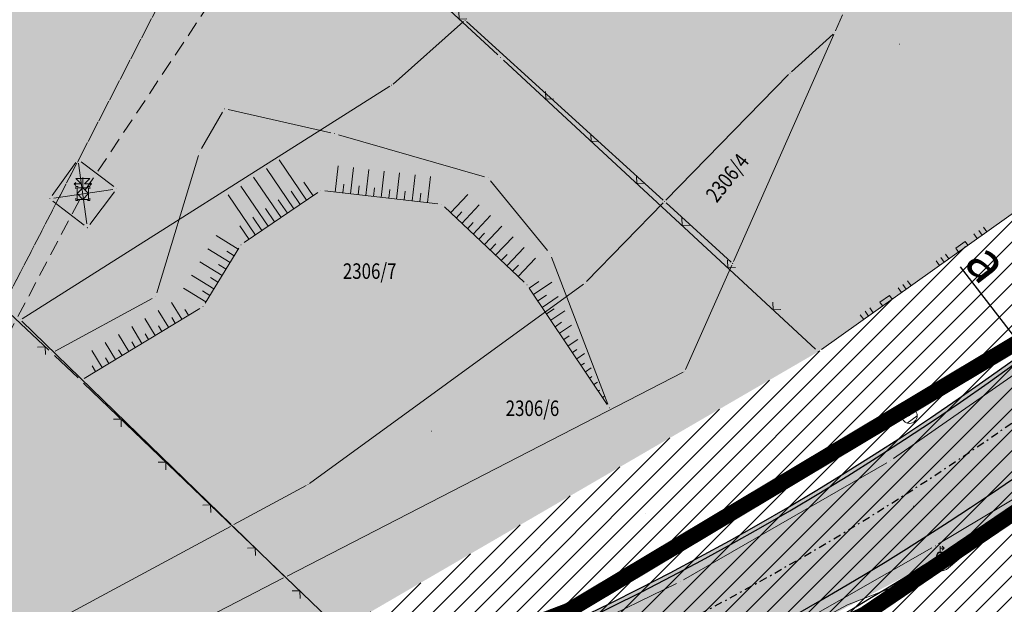
# Model space of a CAD drawing. Units: millimetres. Extents: x 7526349 to 7527866, y 4826781 to 4827692.
# Drawn here: x 7527277 to 7527341, y 4827162 to 4827199 of the extents above; entities that cross this region are included whole.
import ezdxf
from ezdxf.enums import TextEntityAlignment as Align

# ---------------------------------------------------------------- set-up
doc = ezdxf.new("R2010")
doc.units = ezdxf.units.MM
doc.header["$LTSCALE"] = 0.5
doc.header["$PDMODE"] = 33
doc.header["$PDSIZE"] = 0.005
doc.linetypes.add('CRTICE', pattern=[3, 2, -1])
doc.linetypes.add('DASHDOTX2', pattern=[2, 1, -0.5, 0, -0.5])
doc.layers.get('0').update_dxf_attribs({"lineweight": 15})
doc.layers.add('153_industrija_SRAFURA', color=7, linetype='Continuous', lineweight=30, true_color=0xb3dbe6)
for name, color, linetype, lineweight in [('BROJ PARCELA', 7, 'Continuous', 15), ('DALEKOVOD', 1, 'CRTICE', 15), ('Detalj_Linije', 1, 'Continuous', 15), ('DETALJNE_KONSTRUISANE_TACKE', 7, 'Continuous', 15), ('Detaljne_tacke', 7, 'Continuous', 15), ('Granice urb.celina', 1, 'CRTICE', 50), ('Javno-ulica', 20, 'Continuous', 100), ('KAT STANJE', 7, 'Continuous', 15), ('KAT TACKE', 7, 'Continuous', 15), ('M_03_GAS_niski pritisak', 136, '302-11-002$0$GAS_LINE', 13), ('OSOVINA DALEKOVODA', 21, 'CRTICE', 15), ('Saobracaj', 250, 'Continuous', 30), ('Topografski_Znaci', 1, 'Continuous', 15)]:
    doc.layers.add(name, color=color, linetype=linetype, lineweight=lineweight)
doc.layers.add('Poprecni profili', color=250, linetype='Continuous')
doc.layers.get('0').off()
doc.layers.get('0').freeze()
doc.styles.add('302-11-002$0$Standard', font='romans.shx', dxfattribs={"width": 0.8})
doc.styles.add('MAPSOFT18', font='MAPC104.SHX')
doc.styles.add('oznake', font='yusimc.shx')
doc.linetypes.add('302-11-002$0$GAS_LINE', pattern='A,0.5,-0.2,["GAS",302-11-002$0$Standard,S=0.1,R=0,X=-0.1,Y=-0.05],-0.25', length=0.95)

# ---------------------------------------------------------------- blocks, each defined once
blk = doc.blocks.new('T388')
at = {"linetype": 'Continuous'}
for p, q in [((-0.8, 0.6), (0.8, 0.6)), ((0.8, -0.6), (-0.8, -0.6))]:
    blk.add_line(p, q, dxfattribs=at)
blk.add_circle((0, 0), 1, dxfattribs=at)
blk = doc.blocks.new('T457')
at = {"linetype": 'Continuous'}
for p, q in [((0, 0.5), (0, 1.25)), ((0, 1), (0.5, 1)), ((0.5, 1), (0.25, 1.25)), ((0.5, 1), (0.25, 0.75))]:
    blk.add_line(p, q, dxfattribs=at)
for radius in [0.5, 0.43]:
    blk.add_circle((0, 0), radius, dxfattribs=at)
blk = doc.blocks.new('L12')
at = {"linetype": 'Continuous'}
for p, q in [((-0.175, 0.175), (0, 0)), ((0, 0), (0.175, 0.175))]:
    blk.add_line(p, q, dxfattribs=at)
blk = doc.blocks.new('T453')
at = {"linetype": 'Continuous'}
for p, q in [((-1.1, 1.25), (-0.9, 1.45)), ((-0.9, 1.95), (-0.2, 1.25)), ((0, 1.95), (-0.9, 1.95)), ((0, 0.75), (0, 2.1)), ((0, 1.95), (0.9, 1.95)), ((0.9, 1.95), (0.2, 1.25)), ((1.1, 1.25), (0.9, 1.45)), ((-0.9, 1.05), (-1.1, 1.25)), ((-0.2, 1.25), (-1.1, 1.25)), ((-0.9, 0.9), (-0.9, 0.6)), ((-0.6, 0.9), (-0.9, 0.9)), ((-0.75, 0), (0, 0.75)), ((-0.75, 0.75), (0.75, 0.75)), ((-0.75, -0.75), (-0.75, 0.75)), ((0, -0.75), (-0.75, 0)), ((0, 0.75), (0.75, 0)), ((0.75, 0), (0, -0.75)), ((0.2, 1.25), (1.1, 1.25)), ((0.9, 0.9), (0.6, 0.9)), ((0.75, 0.75), (0.75, -0.75)), ((0.9, 1.05), (1.1, 1.25)), ((0.9, 0.6), (0.9, 0.9)), ((-0.9, -0.6), (-0.9, -0.9)), ((-0.9, -0.9), (-0.6, -0.9)), ((0.75, -0.75), (-0.75, -0.75)), ((0.6, -0.9), (0.9, -0.9)), ((0.9, -0.9), (0.9, -0.6))]:
    blk.add_line(p, q, dxfattribs=at)
blk = doc.blocks.new('L18')
at = {"linetype": 'Continuous'}
for p, q in [((-0.9375, 0.1875), (-0.9375, 0)), ((-0.75, 0), (-0.75, 0.1875)), ((-0.5625, 0.1875), (-0.5625, 0)), ((-0.1875, 0.15), (0.1875, 0.15)), ((-0.1875, 0), (-0.1875, 0.15)), ((0.1875, 0.15), (0.1875, 0)), ((0.5625, 0.1875), (0.5625, 0)), ((0.75, 0), (0.75, 0.1875)), ((0.9375, 0.1875), (0.9375, 0))]:
    blk.add_line(p, q, dxfattribs=at)
blk = doc.blocks.new('T1')
at = {"linetype": 'Continuous'}
blk.add_point((0, 0), dxfattribs=at)
blk.add_attdef('OZN-TAC', (0, 0), '', height=0.5)

msp = doc.modelspace()

# ---------------------------------------------------------------- hatches: boundary and pattern name
at = {"layer": '153_industrija_SRAFURA'}
h = msp.add_hatch(color=256, dxfattribs=at)
h.paths.add_polyline_path([(7527314.125, 4827292.833), (7527312.578, 4827292.36), (7527313.489, 4827292.632), (7527314.402, 4827292.823), (7527314.991, 4827292.893)], flags=17)
h.paths.add_polyline_path([(7527311.667, 4827292.011), (7527312.578, 4827292.36), (7527311.124, 4827291.806), (7527309.805, 4827291.089), (7527310.747, 4827291.587)], flags=17)
h.paths.add_polyline_path([(7527342.129, 4827318.391), (7527342.197, 4827317.753), (7527342.206, 4827317.19)], flags=17)
h.paths.add_polyline_path([(7527342.066, 4827316.2), (7527342.161, 4827316.679), (7527342.206, 4827317.19)], flags=17)
h.paths.add_polyline_path([(7527341.418, 4827314.765), (7527341.562, 4827315.012), (7527340.569, 4827313.68), (7527341.044, 4827314.241)], flags=17)
h.paths.add_polyline_path([(7527338.482, 4827311.702), (7527339.272, 4827312.411), (7527337.632, 4827310.946)], flags=17)
h.paths.add_polyline_path([(7527341.81, 4827319.951), (7527341.602, 4827320.755), (7527341.6, 4827320.754), (7527341.999, 4827319.122)], flags=17)
h.paths.add_polyline_path([(7527331.687, 4827303.161), (7527331.219, 4827302.179), (7527330.769, 4827301.245), (7527330.32, 4827300.367), (7527329.856, 4827299.549)], flags=17)
h.paths.add_polyline_path([(7527327.603, 4827296.616), (7527328.22, 4827297.302), (7527328.807, 4827298.023), (7527329.355, 4827298.773), (7527329.856, 4827299.549)], flags=17)
h.paths.add_polyline_path([(7527325.055, 4827294.351), (7527325.681, 4827294.833), (7527323.896, 4827293.589), (7527324.459, 4827293.936)], flags=17)
h.paths.add_polyline_path([(7527321.917, 4827292.786), (7527322.383, 4827292.91), (7527320.984, 4827292.659), (7527321.456, 4827292.703)], flags=17)
h.paths.add_polyline_path([(7527319.265, 4827292.733), (7527319.898, 4827292.679), (7527318.576, 4827292.803)], flags=17)
h.paths.add_polyline_path([(7527144.729, 4827114.619), (7527144.729, 4827114.619)], flags=17)
edge = h.paths.add_edge_path()
edge.add_line((7527135.84, 4827149.95), (7527137.06, 4827144.47))
edge.add_line((7527137.06, 4827144.47), (7527141.56, 4827124.25))
edge.add_line((7527141.56, 4827124.25), (7527142.836, 4827119.622))
edge.add_line((7527142.836, 4827119.622), (7527144.729, 4827114.619))
edge.add_line((7527144.729, 4827114.619), (7527181.834, 4827122.083))
edge.add_line((7527181.834, 4827122.083), (7527190.413, 4827123.625))
edge.add_line((7527190.413, 4827123.625), (7527200.13, 4827130.95))
edge.add_line((7527200.13, 4827130.95), (7527216.89, 4827134.65))
edge.add_line((7527216.89, 4827134.65), (7527232.15, 4827138.36))
edge.add_line((7527232.15, 4827138.36), (7527248.119, 4827142.136))
edge.add_line((7527248.119, 4827142.136), (7527251.31, 4827142.89))
edge.add_line((7527251.31, 4827142.89), (7527275.346, 4827152.344))
edge.add_line((7527275.346, 4827152.344), (7527297.79, 4827160.112))
edge.add_line((7527297.79, 4827160.112), (7527328.651, 4827178.042))
edge.add_line((7527328.651, 4827178.042), (7527354.996, 4827196.849))
edge.add_line((7527354.996, 4827196.849), (7527358.923, 4827200.2))
edge.add_line((7527358.923, 4827200.2), (7527383.026, 4827230.454))
edge.add_line((7527383.026, 4827230.454), (7527393.289, 4827246.407))
edge.add_line((7527393.289, 4827246.407), (7527391.93, 4827247.466))
edge.add_line((7527391.93, 4827247.466), (7527399.201, 4827260.783))
edge.add_line((7527399.201, 4827260.783), (7527417.374, 4827296.238))
edge.add_line((7527417.374, 4827296.238), (7527437.459, 4827335.253))
edge.add_line((7527437.459, 4827335.253), (7527462.609, 4827379.603))
edge.add_line((7527462.609, 4827379.603), (7527466.026, 4827386.397))
edge.add_line((7527466.026, 4827386.397), (7527475.114, 4827406.965))
edge.add_line((7527475.114, 4827406.965), (7527489.143, 4827421.395))
edge.add_line((7527489.143, 4827421.395), (7527498.182, 4827440.223))
edge.add_arc((7527757.924, 4827312.66), 289.376, 147.5598, 153.84355, ccw=False)
edge.add_line((7527513.704, 4827467.887), (7527532.011, 4827499.436))
edge.add_line((7527532.011, 4827499.436), (7527550.791, 4827528.002))
edge.add_line((7527550.791, 4827528.002), (7527548.74, 4827529.37))
edge.add_line((7527548.74, 4827529.37), (7527548.399, 4827530.042))
edge.add_line((7527548.399, 4827530.042), (7527537.438, 4827516.768))
edge.add_line((7527537.438, 4827516.768), (7527522.578, 4827494.366))
edge.add_line((7527522.578, 4827494.366), (7527502.4, 4827466.622))
edge.add_line((7527502.4, 4827466.622), (7527483.56, 4827443.302))
edge.add_line((7527483.56, 4827443.302), (7527472.803, 4827431.721))
edge.add_line((7527472.803, 4827431.721), (7527460.475, 4827419.176))
edge.add_line((7527460.475, 4827419.176), (7527452.094, 4827409.869))
edge.add_line((7527452.094, 4827409.869), (7527436.084, 4827394.906))
edge.add_line((7527436.084, 4827394.906), (7527423.148, 4827383.467))
edge.add_line((7527423.148, 4827383.467), (7527413.116, 4827374.825))
edge.add_line((7527413.116, 4827374.825), (7527365.96, 4827338.921))
edge.add_line((7527365.96, 4827338.921), (7527345.904, 4827323.964))
edge.add_line((7527345.904, 4827323.964), (7527346.106, 4827323.237))
edge.add_line((7527346.106, 4827323.237), (7527346.4, 4827322.171))
edge.add_line((7527346.4, 4827322.171), (7527346.669, 4827321.135))
edge.add_line((7527346.669, 4827321.135), (7527346.901, 4827320.114))
edge.add_line((7527346.901, 4827320.114), (7527347.083, 4827319.092))
edge.add_line((7527347.083, 4827319.092), (7527347.193, 4827318.057))
edge.add_line((7527347.193, 4827318.057), (7527347.209, 4827317.013))
edge.add_line((7527347.209, 4827317.013), (7527347.119, 4827315.973))
edge.add_line((7527347.119, 4827315.973), (7527346.915, 4827314.947))
edge.add_line((7527346.915, 4827314.947), (7527346.595, 4827313.946))
edge.add_line((7527346.595, 4827313.946), (7527346.162, 4827312.979))
edge.add_line((7527346.162, 4827312.979), (7527345.625, 4827312.053))
edge.add_line((7527345.625, 4827312.053), (7527344.992, 4827311.165))
edge.add_line((7527344.992, 4827311.165), (7527344.27, 4827310.315))
edge.add_line((7527344.27, 4827310.315), (7527343.48, 4827309.503))
edge.add_line((7527343.48, 4827309.503), (7527342.653, 4827308.727))
edge.add_line((7527342.653, 4827308.727), (7527341.812, 4827307.973))
edge.add_line((7527341.812, 4827307.973), (7527340.977, 4827307.23))
edge.add_line((7527340.977, 4827307.23), (7527340.168, 4827306.493))
edge.add_line((7527340.168, 4827306.493), (7527339.407, 4827305.759))
edge.add_line((7527339.407, 4827305.759), (7527338.717, 4827305.03))
edge.add_line((7527338.717, 4827305.03), (7527338.114, 4827304.304))
edge.add_line((7527338.114, 4827304.304), (7527337.585, 4827303.554))
edge.add_line((7527337.585, 4827303.554), (7527337.099, 4827302.751))
edge.add_line((7527337.099, 4827302.751), (7527336.637, 4827301.891))
edge.add_line((7527336.637, 4827301.891), (7527336.185, 4827300.977))
edge.add_line((7527336.185, 4827300.977), (7527335.728, 4827300.018))
edge.add_line((7527335.728, 4827300.018), (7527335.247, 4827299.02))
edge.add_line((7527335.247, 4827299.02), (7527334.723, 4827297.995))
edge.add_line((7527334.723, 4827297.995), (7527334.134, 4827296.956))
edge.add_line((7527334.134, 4827296.956), (7527333.476, 4827295.939))
edge.add_line((7527333.476, 4827295.939), (7527332.768, 4827294.968))
edge.add_line((7527332.768, 4827294.968), (7527332.02, 4827294.05))
edge.add_line((7527332.02, 4827294.05), (7527331.243, 4827293.186))
edge.add_line((7527331.243, 4827293.186), (7527330.446, 4827292.378))
edge.add_line((7527330.446, 4827292.378), (7527329.636, 4827291.629))
edge.add_line((7527329.636, 4827291.629), (7527328.822, 4827290.941))
edge.add_line((7527328.822, 4827290.941), (7527328.01, 4827290.315))
edge.add_line((7527328.01, 4827290.315), (7527327.201, 4827289.752))
edge.add_line((7527327.201, 4827289.752), (7527326.387, 4827289.25))
edge.add_line((7527326.387, 4827289.25), (7527325.563, 4827288.811))
edge.add_line((7527325.563, 4827288.811), (7527324.726, 4827288.438))
edge.add_line((7527324.726, 4827288.438), (7527323.873, 4827288.133))
edge.add_line((7527323.873, 4827288.133), (7527323.007, 4827287.901))
edge.add_line((7527323.007, 4827287.901), (7527322.129, 4827287.744))
edge.add_line((7527322.129, 4827287.744), (7527321.248, 4827287.662))
edge.add_line((7527321.248, 4827287.662), (7527320.387, 4827287.651))
edge.add_line((7527320.387, 4827287.651), (7527319.57, 4827287.689))
edge.add_line((7527319.57, 4827287.689), (7527318.8, 4827287.755))
edge.add_line((7527318.8, 4827287.755), (7527318.078, 4827287.828))
edge.add_line((7527318.078, 4827287.828), (7527317.403, 4827287.895))
edge.add_line((7527317.403, 4827287.895), (7527316.779, 4827287.941))
edge.add_line((7527316.779, 4827287.941), (7527316.209, 4827287.959))
edge.add_line((7527316.209, 4827287.959), (7527315.693, 4827287.941))
edge.add_line((7527315.693, 4827287.941), (7527315.209, 4827287.884))
edge.add_line((7527315.209, 4827287.884), (7527314.718, 4827287.781))
edge.add_line((7527314.718, 4827287.781), (7527314.192, 4827287.624))
edge.add_line((7527314.192, 4827287.624), (7527313.611, 4827287.401))
edge.add_line((7527313.611, 4827287.401), (7527312.962, 4827287.102))
edge.add_line((7527312.962, 4827287.102), (7527312.235, 4827286.718))
edge.add_line((7527312.235, 4827286.718), (7527311.421, 4827286.242))
edge.add_line((7527311.421, 4827286.242), (7527310.518, 4827285.673))
edge.add_line((7527310.518, 4827285.673), (7527309.527, 4827285.008))
edge.add_line((7527309.527, 4827285.008), (7527308.418, 4827284.205))
edge.add_line((7527308.418, 4827284.205), (7527307.14, 4827283.2))
edge.add_line((7527307.14, 4827283.2), (7527305.641, 4827281.927))
edge.add_line((7527305.641, 4827281.927), (7527303.878, 4827280.326))
edge.add_line((7527303.878, 4827280.326), (7527301.807, 4827278.337))
edge.add_line((7527301.807, 4827278.337), (7527299.388, 4827275.902))
edge.add_line((7527299.388, 4827275.902), (7527296.579, 4827272.965))
edge.add_line((7527296.579, 4827272.965), (7527293.358, 4827269.489))
edge.add_line((7527293.358, 4827269.489), (7527289.78, 4827265.538))
edge.add_line((7527289.78, 4827265.538), (7527285.921, 4827261.197))
edge.add_line((7527285.921, 4827261.197), (7527281.855, 4827256.552))
edge.add_line((7527281.855, 4827256.552), (7527277.656, 4827251.69))
edge.add_line((7527277.656, 4827251.69), (7527273.399, 4827246.694))
edge.add_line((7527273.399, 4827246.694), (7527269.157, 4827241.651))
edge.add_line((7527269.157, 4827241.651), (7527265.004, 4827236.645))
edge.add_line((7527265.004, 4827236.645), (7527261.002, 4827231.749))
edge.add_line((7527261.002, 4827231.749), (7527257.171, 4827226.998))
edge.add_line((7527257.171, 4827226.998), (7527253.52, 4827222.416))
edge.add_line((7527253.52, 4827222.416), (7527250.06, 4827218.027))
edge.add_line((7527250.06, 4827218.027), (7527246.801, 4827213.855))
edge.add_line((7527246.801, 4827213.855), (7527243.752, 4827209.925))
edge.add_line((7527243.752, 4827209.925), (7527240.924, 4827206.261))
edge.add_line((7527240.924, 4827206.261), (7527238.326, 4827202.888))
edge.add_line((7527238.326, 4827202.888), (7527235.968, 4827199.825))
edge.add_line((7527235.968, 4827199.825), (7527233.847, 4827197.066))
edge.add_line((7527233.847, 4827197.066), (7527231.959, 4827194.593))
edge.add_line((7527231.959, 4827194.593), (7527230.298, 4827192.393))
edge.add_line((7527230.298, 4827192.393), (7527228.858, 4827190.45))
edge.add_line((7527228.858, 4827190.45), (7527227.636, 4827188.75))
edge.add_line((7527227.636, 4827188.75), (7527226.628, 4827187.282))
edge.add_line((7527226.628, 4827187.282), (7527225.83, 4827186.039))
edge.add_line((7527225.83, 4827186.039), (7527225.236, 4827185.011))
edge.add_line((7527225.236, 4827185.011), (7527224.844, 4827184.218))
edge.add_line((7527224.844, 4827184.218), (7527220.877, 4827187.461))
edge.add_line((7527220.877, 4827187.461), (7527221.559, 4827188.641))
edge.add_line((7527221.559, 4827188.641), (7527222.462, 4827190.048))
edge.add_line((7527222.462, 4827190.048), (7527223.545, 4827191.625))
edge.add_line((7527223.545, 4827191.625), (7527224.819, 4827193.397))
edge.add_line((7527224.819, 4827193.397), (7527226.293, 4827195.387))
edge.add_line((7527226.293, 4827195.387), (7527227.977, 4827197.617))
edge.add_line((7527227.977, 4827197.617), (7527229.878, 4827200.106))
edge.add_line((7527229.878, 4827200.106), (7527232.004, 4827202.874))
edge.add_line((7527232.004, 4827202.874), (7527234.364, 4827205.939))
edge.add_line((7527234.364, 4827205.939), (7527236.964, 4827209.314))
edge.add_line((7527236.964, 4827209.314), (7527239.798, 4827212.985))
edge.add_line((7527239.798, 4827212.985), (7527242.856, 4827216.926))
edge.add_line((7527242.856, 4827216.926), (7527246.127, 4827221.114))
edge.add_line((7527246.127, 4827221.114), (7527245.33, 4827227.01))
edge.add_line((7527245.33, 4827227.01), (7527238.34, 4827234.07))
edge.add_line((7527238.34, 4827234.07), (7527238.116, 4827233.907))
edge.add_line((7527238.116, 4827233.907), (7527233.394, 4827238.887))
edge.add_line((7527233.394, 4827238.887), (7527232.998, 4827239.322))
edge.add_line((7527232.998, 4827239.322), (7527227.432, 4827235.136))
edge.add_line((7527227.432, 4827235.136), (7527224.13, 4827231.58))
edge.add_line((7527224.13, 4827231.58), (7527217.54, 4827226.07))
edge.add_line((7527217.54, 4827226.07), (7527210.63, 4827219.53))
edge.add_line((7527210.63, 4827219.53), (7527201.21, 4827210.53))
edge.add_line((7527201.21, 4827210.53), (7527193.03, 4827202.78))
edge.add_line((7527193.03, 4827202.78), (7527184.941, 4827195.116))
edge.add_line((7527184.941, 4827195.116), (7527181.337, 4827192.201))
edge.add_line((7527181.337, 4827192.201), (7527169.245, 4827180.813))
edge.add_line((7527169.245, 4827180.813), (7527149.132, 4827162.374))
edge.add_line((7527149.132, 4827162.374), (7527135.84, 4827149.95))
at = {"layer": 'Javno-ulica', "linetype": 'ByBlock', "lineweight": 0, "true_color": 0xffffff, "transparency": 33554687}
h = msp.add_hatch(dxfattribs=at)
h.set_pattern_fill('ANSI31', scale=0.3)
edge = h.paths.add_edge_path()
edge.add_line((7526914.804, 4827038.768), (7526914.543, 4827040.151))
edge.add_line((7526914.543, 4827040.151), (7526896.378, 4827036.729))
edge.add_line((7526896.378, 4827036.729), (7526896.434, 4827036.513))
edge.add_line((7526896.434, 4827036.513), (7526899.947, 4827022.983))
edge.add_line((7526899.947, 4827022.983), (7526899.52, 4827021.37))
edge.add_line((7526899.52, 4827021.37), (7526900.164, 4827021.48))
edge.add_line((7526900.164, 4827021.48), (7526904.5, 4827022.22))
edge.add_line((7526904.5, 4827022.22), (7526905.39, 4827022.03))
edge.add_line((7526905.39, 4827022.03), (7526912.09, 4827023.53))
edge.add_line((7526912.09, 4827023.53), (7526911.89, 4827024.75))
edge.add_line((7526911.89, 4827024.75), (7526920.959, 4827026.573))
edge.add_line((7526920.959, 4827026.573), (7526928.35, 4827027.91))
edge.add_line((7526928.35, 4827027.91), (7526931.95, 4827029.45))
edge.add_line((7526931.95, 4827029.45), (7526991.57, 4827053.66))
edge.add_line((7526991.57, 4827053.66), (7527009.73, 4827060.68))
edge.add_line((7527009.73, 4827060.68), (7527022.38, 4827065.25))
edge.add_line((7527022.38, 4827065.25), (7527022.724, 4827066.189))
edge.add_line((7527022.724, 4827066.189), (7527032.765, 4827069.209))
edge.add_line((7527032.765, 4827069.209), (7527064.612, 4827076.512))
edge.add_line((7527064.612, 4827076.512), (7527073.742, 4827078.605))
edge.add_line((7527073.742, 4827078.605), (7527146.546, 4827095.299))
edge.add_line((7527146.546, 4827095.299), (7527150.22, 4827080.47))
edge.add_line((7527150.22, 4827080.47), (7527151.6, 4827074.7))
edge.add_line((7527151.6, 4827074.7), (7527154.825, 4827075.361))
edge.add_line((7527154.825, 4827075.361), (7527155.449, 4827076.286))
edge.add_line((7527155.449, 4827076.286), (7527154.711, 4827079.481))
edge.add_line((7527154.711, 4827079.481), (7527154.214, 4827082.644))
edge.add_line((7527154.214, 4827082.644), (7527155.174, 4827087.039))
edge.add_line((7527155.174, 4827087.039), (7527167.122, 4827090.463))
edge.add_line((7527167.122, 4827090.463), (7527200.46, 4827098.51))
edge.add_line((7527200.46, 4827098.51), (7527206.1, 4827108.05))
edge.add_line((7527206.1, 4827108.05), (7527211.06, 4827116.15))
edge.add_line((7527211.06, 4827116.15), (7527224.14, 4827120.32))
edge.add_line((7527224.14, 4827120.32), (7527238.67, 4827124.85))
edge.add_line((7527238.67, 4827124.85), (7527254.22, 4827130.45))
edge.add_line((7527254.22, 4827130.45), (7527254.445, 4827130.122))
edge.add_line((7527254.445, 4827130.122), (7527279.772, 4827137.91))
edge.add_line((7527279.772, 4827137.91), (7527294.643, 4827142.713))
edge.add_line((7527294.643, 4827142.713), (7527299.246, 4827144.215))
edge.add_line((7527299.246, 4827144.215), (7527321.793, 4827152.79))
edge.add_line((7527321.793, 4827152.79), (7527336.775, 4827158.748))
edge.add_line((7527336.775, 4827158.748), (7527340.466, 4827160.432))
edge.add_line((7527340.466, 4827160.432), (7527346.252, 4827165.968))
edge.add_line((7527346.252, 4827165.968), (7527355.4, 4827172.72))
edge.add_line((7527355.4, 4827172.72), (7527366.013, 4827180.546))
edge.add_line((7527366.013, 4827180.546), (7527380.615, 4827193.752))
edge.add_line((7527380.615, 4827193.752), (7527390.957, 4827203.365))
edge.add_line((7527390.957, 4827203.365), (7527393.749, 4827204.314))
edge.add_line((7527393.749, 4827204.314), (7527401.186, 4827207.866))
edge.add_line((7527401.186, 4827207.866), (7527403.287, 4827208.573))
edge.add_line((7527403.287, 4827208.573), (7527407.911, 4827209.497))
edge.add_line((7527407.911, 4827209.497), (7527419.96, 4827211.814))
edge.add_line((7527419.96, 4827211.814), (7527423.041, 4827212.775))
edge.add_line((7527423.041, 4827212.775), (7527424.538, 4827213.393))
edge.add_line((7527424.538, 4827213.393), (7527425.99, 4827214.095))
edge.add_line((7527425.99, 4827214.095), (7527427.377, 4827214.87))
edge.add_line((7527427.377, 4827214.87), (7527428.731, 4827215.735))
edge.add_line((7527428.731, 4827215.735), (7527432.563, 4827218.625))
edge.add_line((7527432.563, 4827218.625), (7527441.144, 4827225.228))
edge.add_line((7527441.144, 4827225.228), (7527449.802, 4827231.891))
edge.add_line((7527449.802, 4827231.891), (7527453.053, 4827234.393))
edge.add_line((7527453.053, 4827234.393), (7527455.172, 4827236.023))
edge.add_line((7527455.172, 4827236.023), (7527459.322, 4827239.217))
edge.add_line((7527459.322, 4827239.217), (7527462.586, 4827241.695))
edge.add_line((7527462.586, 4827241.695), (7527466.659, 4827242.265))
edge.add_line((7527466.659, 4827242.265), (7527468.402, 4827242.249))
edge.add_line((7527468.402, 4827242.249), (7527470.033, 4827240.805))
edge.add_line((7527470.033, 4827240.805), (7527470.284, 4827240.519))
edge.add_line((7527470.284, 4827240.519), (7527471.47, 4827242.11))
edge.add_line((7527471.47, 4827242.11), (7527466.49, 4827247.98))
edge.add_line((7527466.49, 4827247.98), (7527464.319, 4827252.526))
edge.add_line((7527464.319, 4827252.526), (7527425.444, 4827222.61))
edge.add_line((7527425.444, 4827222.61), (7527424.098, 4827221.688))
edge.add_line((7527424.098, 4827221.688), (7527422.886, 4827220.962))
edge.add_line((7527422.886, 4827220.962), (7527421.472, 4827220.238))
edge.add_line((7527421.472, 4827220.238), (7527419.05, 4827219.344))
edge.add_line((7527419.05, 4827219.344), (7527417.058, 4827218.854))
edge.add_line((7527417.058, 4827218.854), (7527406.897, 4827216.938))
edge.add_line((7527406.897, 4827216.938), (7527402.919, 4827219.064))
edge.add_line((7527402.919, 4827219.064), (7527397.804, 4827226.992))
edge.add_line((7527397.804, 4827226.992), (7527397.824, 4827228.773))
edge.add_line((7527397.824, 4827228.773), (7527408.868, 4827247.103))
edge.add_line((7527408.868, 4827247.103), (7527411.937, 4827252.638))
edge.add_line((7527411.937, 4827252.638), (7527448.624, 4827324.872))
edge.add_line((7527448.624, 4827324.872), (7527450.33, 4827328.047))
edge.add_line((7527450.33, 4827328.047), (7527475.526, 4827372.479))
edge.add_line((7527475.526, 4827372.479), (7527479.447, 4827380.276))
edge.add_line((7527479.447, 4827380.276), (7527500.765, 4827428.52))
edge.add_line((7527500.765, 4827428.52), (7527510.823, 4827447.962))
edge.add_line((7527510.823, 4827447.962), (7527557.553, 4827526.135))
edge.add_line((7527557.553, 4827526.135), (7527554.23, 4827525.71))
edge.add_line((7527554.23, 4827525.71), (7527549.968, 4827528.551))
edge.add_line((7527549.968, 4827528.551), (7527504.171, 4827451.938))
edge.add_line((7527504.171, 4827451.938), (7527493.676, 4827431.652))
edge.add_line((7527493.676, 4827431.652), (7527489.143, 4827421.395))
edge.add_line((7527489.143, 4827421.395), (7527475.114, 4827406.965))
edge.add_line((7527475.114, 4827406.965), (7527466.026, 4827386.397))
edge.add_line((7527466.026, 4827386.397), (7527462.609, 4827379.603))
edge.add_line((7527462.609, 4827379.603), (7527437.459, 4827335.253))
edge.add_line((7527437.459, 4827335.253), (7527435.548, 4827331.694))
edge.add_line((7527435.548, 4827331.694), (7527399.201, 4827260.783))
edge.add_line((7527399.201, 4827260.783), (7527394.488, 4827252.076))
edge.add_line((7527394.488, 4827252.076), (7527391.93, 4827247.466))
edge.add_line((7527391.93, 4827247.466), (7527393.289, 4827246.407))
edge.add_line((7527393.289, 4827246.407), (7527383.026, 4827230.454))
edge.add_line((7527383.026, 4827230.454), (7527372.553, 4827217.409))
edge.add_line((7527372.553, 4827217.409), (7527358.923, 4827200.2))
edge.add_line((7527358.923, 4827200.2), (7527354.996, 4827196.849))
edge.add_line((7527354.996, 4827196.849), (7527328.651, 4827178.042))
edge.add_line((7527328.651, 4827178.042), (7527297.79, 4827160.112))
edge.add_line((7527297.79, 4827160.112), (7527275.346, 4827152.344))
edge.add_line((7527275.346, 4827152.344), (7527251.31, 4827142.89))
edge.add_line((7527251.31, 4827142.89), (7527248.119, 4827142.136))
edge.add_line((7527248.119, 4827142.136), (7527232.15, 4827138.36))
edge.add_line((7527232.15, 4827138.36), (7527216.89, 4827134.65))
edge.add_line((7527216.89, 4827134.65), (7527200.13, 4827130.95))
edge.add_line((7527200.13, 4827130.95), (7527190.413, 4827123.625))
edge.add_line((7527190.413, 4827123.625), (7527190.608, 4827122.893))
edge.add_line((7527190.608, 4827122.893), (7527192.136, 4827122.407))
edge.add_line((7527192.136, 4827122.407), (7527171.848, 4827110.473))
edge.add_arc((7527156.764, 4827136.115), 29.75, 282.91455, 300.46565, ccw=False)
edge.add_line((7527163.414, 4827107.118), (7527031.033, 4827076.763))
edge.add_arc((7527050.309, 4826992.695), 86.25, 102.91455, 110.51594)
edge.add_line((7527020.082, 4827073.475), (7526992.074, 4827062.994))
edge.add_line((7526992.074, 4827062.994), (7526974.713, 4827056.498))
edge.add_line((7526974.713, 4827056.498), (7526919.803, 4827035.95))
edge.add_arc((7526918.489, 4827039.462), 3.75, 240.59105, 290.51594, ccw=False)
edge.add_arc((7526918.62, 4827039.556), 3.897, 191.6686, 239.59003, ccw=False)
at = {"layer": 'Poprecni profili'}
h = msp.add_hatch(color=253, dxfattribs=at)
h.dxf.hatch_style = 1
edge = h.paths.add_edge_path()
edge.add_arc((7527050.309, 4826992.695), 86.25, 102.91455, 110.51594)
edge.add_line((7527020.082, 4827073.475), (7526919.803, 4827035.95))
edge.add_arc((7526918.489, 4827039.462), 3.75, 190.66758, 290.51594, ccw=False)
edge.add_line((7526914.804, 4827038.768), (7526914.543, 4827040.151))
edge.add_line((7526914.543, 4827040.151), (7526896.364, 4827036.783))
edge.add_line((7526896.364, 4827036.783), (7526899.53, 4827021.37))
edge.add_line((7526899.53, 4827021.37), (7526900.164, 4827021.48))
edge.add_line((7526900.164, 4827021.48), (7526916.236, 4827026.436))
edge.add_line((7526916.236, 4827026.436), (7526919.378, 4827027.564))
edge.add_line((7526919.378, 4827027.564), (7526922.519, 4827028.692))
edge.add_line((7526922.519, 4827028.692), (7526977.555, 4827049.305))
edge.add_line((7526977.555, 4827049.305), (7526978.303, 4827049.585))
edge.add_line((7526978.303, 4827049.585), (7527022.139, 4827065.97))
edge.add_line((7527022.139, 4827065.97), (7527022.724, 4827066.189))
edge.add_arc((7527050.312, 4826992.687), 78.509, 102.91476, 110.57263, ccw=False)
edge.add_line((7527032.765, 4827069.209), (7527165.146, 4827099.564))
edge.add_line((7527165.146, 4827099.564), (7527165.745, 4827099.706))
edge.add_arc((7527156.764, 4827136.115), 37.5, 283.85581, 300.46565)
edge.add_line((7527175.778, 4827103.793), (7527203.419, 4827120.053))
edge.add_arc((7527217.87, 4827095.488), 28.5, 104.35662, 120.46629, ccw=False)
edge.add_line((7527210.803, 4827123.098), (7527282.194, 4827141.37))
edge.add_arc((7527187.188, 4827436.517), 310.061, 287.84304, 298.44339)
edge.add_arc((7527235.702, 4827323.015), 187.5, 301.92977, 316.68402)
edge.add_arc((7527375.386, 4827191.286), 4.5, 115.76575, 136.46937, ccw=False)
edge.add_line((7527373.43, 4827195.339), (7527393.423, 4827204.99))
edge.add_line((7527393.423, 4827204.99), (7527392.88, 4827206.115))
edge.add_line((7527392.88, 4827206.115), (7527394.887, 4827217.928))
edge.add_arc((7527399.536, 4827220.973), 5.557, 155.21031, 213.22399, ccw=False)
edge.add_arc((7527235.701, 4827323.014), 187.5, 327.87366, 328.92918)
edge.add_line((7527396.301, 4827226.245), (7527408.868, 4827247.103))
edge.add_line((7527408.868, 4827247.103), (7527430.28, 4827288.755))
edge.add_line((7527430.28, 4827288.755), (7527450.33, 4827328.047))
edge.add_line((7527450.33, 4827328.047), (7527475.526, 4827372.479))
edge.add_line((7527475.526, 4827372.479), (7527490.106, 4827404.398))
edge.add_line((7527490.106, 4827404.398), (7527500.765, 4827428.52))
edge.add_arc((7527664.036, 4827356.375), 178.5, 149.12997, 156.16078, ccw=False)
edge.add_line((7527510.823, 4827447.962), (7527557.421, 4827525.914))
edge.add_line((7527557.421, 4827525.914), (7527549.968, 4827528.551))
edge.add_line((7527549.968, 4827528.551), (7527521.877, 4827481.559))
edge.add_line((7527521.877, 4827481.559), (7527512.745, 4827467.072))
edge.add_line((7527512.745, 4827467.072), (7527495.187, 4827437.158))
edge.add_line((7527495.187, 4827437.158), (7527473.773, 4827386.861))
edge.add_line((7527473.773, 4827386.861), (7527468.784, 4827376.302))
edge.add_line((7527468.784, 4827376.302), (7527456.186, 4827354.086))
edge.add_line((7527456.186, 4827354.086), (7527441.714, 4827328.382))
edge.add_line((7527441.714, 4827328.382), (7527423.371, 4827292.265))
edge.add_line((7527423.371, 4827292.265), (7527402.23, 4827251.103))
edge.add_arc((7527209.627, 4827357.023), 219.807, 326.66585, 331.19182, ccw=False)
edge.add_line((7527393.272, 4827236.235), (7527389.663, 4827230.245))
edge.add_arc((7527235.702, 4827323.015), 179.75, 284.35662, 328.92884, ccw=False)
edge.add_line((7527280.272, 4827148.878), (7527208.881, 4827130.606))
edge.add_line((7527208.881, 4827130.606), (7527199.49, 4827126.733))
edge.add_line((7527199.49, 4827126.733), (7527171.848, 4827110.473))
edge.add_line((7527171.848, 4827110.473), (7527167.76, 4827108.472))
edge.add_line((7527167.76, 4827108.472), (7527163.414, 4827107.118))
edge.add_line((7527163.414, 4827107.118), (7527097.223, 4827091.941))
edge.add_line((7527097.223, 4827091.941), (7527031.033, 4827076.763))
edge.add_line((7527031.033, 4827076.763), (7527031.033, 4827076.763))

# ---------------------------------------------------------------- linework, layer by layer
at = {"layer": 'DALEKOVOD'}
for points in [[(7527035.27, 4826917.13), (7527112.68, 4827018.17), (7527210.23, 4827054.19), (7527276.21, 4827181.33), (7527354.96, 4827333.77), (7527433.55, 4827485.17), (7527479.956, 4827574.727)], [(7527479.971, 4827574.727), (7527433.558, 4827485.144), (7527355.014, 4827333.719), (7527276.208, 4827181.342), (7527210.18, 4827054.245)]]:
    msp.add_lwpolyline(points, dxfattribs=at)
at = {"layer": 'Detalj_Linije'}
for p, q in [((7527307.962, 4827197.195, 143.307), (7527285.376, 4827218.123, 143.048)), ((7527308.328, 4827196.855, 143.307), (7527328.468, 4827178.212, 145.526)), ((7527290.186, 4827193.497, 143.521), (7527288.836, 4827191.158, 143.524)), ((7527297.187, 4827192.167, 143.85), (7527290.555, 4827193.659, 143.521)), ((7527307.102, 4827189.32, 144.152), (7527297.671, 4827192.043, 143.85)), ((7527283.17, 4827188.7, 143.313), (7527281.073, 4827190.295, 143.265)), ((7527288.638, 4827190.702, 143.524), (7527285.945, 4827181.838, 144.285)), ((7527280.728, 4827190.243, 143.265), (7527279.199, 4827188.116, 143.293)), ((7527311.175, 4827184.575, 144.815), (7527307.501, 4827189.058, 144.152)), ((7527278.983, 4827178.135, 145.27), (7527267.898, 4827188.568, 145.148)), ((7527296.791, 4827188.419, 145.277), (7527304.087, 4827187.582, 145.327)), ((7527279.25, 4827187.76, 143.293), (7527281.273, 4827186.194, 143.431)), ((7527281.622, 4827186.24, 143.431), (7527283.218, 4827188.35, 143.313)), ((7527291.596, 4827185.077, 145.679), (7527296.336, 4827188.307, 145.277)), ((7527304.517, 4827187.381, 145.327), (7527309.666, 4827182.524, 145.769)), ((7527328.855, 4827178.187, 145.526), (7527342.244, 4827187.711, 145.396)), ((7527289.067, 4827181.177, 145.621), (7527291.258, 4827184.723, 145.679)), ((7527315.07, 4827174.653, 145.796), (7527311.424, 4827184.149, 144.815)), ((7527309.987, 4827182.144, 145.769), (7527315.021, 4827174.628, 145.796)), ((7527279.384, 4827178.083, 145.27), (7527285.652, 4827181.48, 144.285)), ((7527281.265, 4827176.318, 145.86), (7527288.722, 4827180.834, 145.621)), ((7527333.499, 4827171.14, 146.011), (7527348.026, 4827181.279, 145.814)), ((7527280.869, 4827176.359, 145.86), (7527279.347, 4827177.792, 145.27)), ((7527281.231, 4827176.015, 145.86), (7527297.61, 4827160.285, 145.836)), ((7527319.944, 4827163.309, 146.118), (7527333.077, 4827170.872, 146.011)), ((7527342.514, 4827169.298, 146.105), (7527336.416, 4827165.646, 146.167)), ((7527335.985, 4827165.394, 146.167), (7527322.37, 4827157.634, 146.219)), ((7527300.357, 4827153.834, 145.921), (7527319.502, 4827163.075, 146.118))]:
    msp.add_line(p, q, dxfattribs=at)
at = {"layer": 'DETALJNE_KONSTRUISANE_TACKE'}
msp.add_point((7527279.165, 4827177.963, 145.27), dxfattribs=at)
at = {"layer": 'Detaljne_tacke'}
for p in [(7527333.878, 4827197.877, 144.377), (7527308.145, 4827197.025, 143.307), (7527290.311, 4827193.714, 143.521), (7527297.431, 4827192.112, 143.85), (7527288.711, 4827190.941, 143.524), (7527280.874, 4827190.446, 143.265), (7527307.342, 4827189.251, 144.152), (7527283.369, 4827188.549, 143.313), (7527296.543, 4827188.448, 145.277), (7527279.053, 4827187.913, 143.293), (7527281.175, 4827188.226, 143.349), (7527304.335, 4827187.553, 145.327), (7527281.471, 4827186.041, 143.431), (7527291.389, 4827184.936, 145.679), (7527311.334, 4827184.382, 144.815), (7527309.848, 4827182.352, 145.769), (7527285.872, 4827181.599, 144.285), (7527288.936, 4827180.964, 145.621), (7527328.651, 4827178.042, 145.526), (7527281.051, 4827176.188, 145.86), (7527315.16, 4827174.42, 145.796), (7527334.534, 4827173.911, 145.936), (7527303.674, 4827172.915, 146.018), (7527333.294, 4827170.997, 146.011), (7527334.782, 4827168.081, 146.084), (7527317.468, 4827167.618, 145.986), (7527336.202, 4827165.518, 146.167), (7527336.521, 4827164.864, 146.216), (7527319.727, 4827163.184, 146.118)]:
    msp.add_point(p, dxfattribs=at)
at = {"layer": 'Granice urb.celina', "color": 1, "linetype": 'CRTICE', "lineweight": 50, "ltscale": 2, "const_width": 1, "flags": 128}
msp.add_lwpolyline([(7527464.277, 4827252.493), (7527464.25, 4827252.67), (7527463.205, 4827257.295), (7527465.118, 4827270.362), (7527467.192, 4827279.398), (7527470.547, 4827288.583), (7527475.079, 4827293.965), (7527484.41, 4827312.54), (7527491.018, 4827322.801), (7527506.07, 4827351.65), (7527519.02, 4827376.32), (7527533.639, 4827397.517), (7527545.44, 4827419.5), (7527546.447, 4827429.356), (7527557.003, 4827455.564), (7527559.981, 4827458.334), (7527563.1, 4827465.495), (7527563.97, 4827476.655), (7527561.871, 4827484.879), (7527555.46, 4827490.52), (7527559.08, 4827495.896), (7527558.641, 4827507.605), (7527557.477, 4827525.48), (7527553.948, 4827525.085), (7527547.866, 4827529.251), (7527537.438, 4827516.768), (7527522.578, 4827494.366), (7527512.489, 4827480.494), (7527502.4, 4827466.622), (7527483.56, 4827443.302), (7527472.803, 4827431.721), (7527466.639, 4827425.448), (7527460.475, 4827419.176), (7527452.094, 4827409.869), (7527444.089, 4827402.388), (7527436.084, 4827394.906), (7527423.148, 4827383.467), (7527413.116, 4827374.825), (7527395.038, 4827361.073), (7527392.673, 4827359.228), (7527389.538, 4827356.873), (7527365.96, 4827338.921), (7527300.825, 4827290.343), (7527227.432, 4827235.136), (7527217.449, 4827225.984), (7527201.119, 4827210.444), (7527184.758, 4827194.945), (7527169.245, 4827180.813), (7527159.188, 4827171.593), (7527149.132, 4827162.374), (7527135.565, 4827149.88), (7527121.323, 4827139.064), (7527111.51, 4827132.76), (7527099.558, 4827126.047), (7527078.357, 4827116.354), (7527060.565, 4827108.057), (7527051.009, 4827103.865), (7527041.453, 4827099.673), (7527022.687, 4827092.768), (7526999.674, 4827084.314), (7526973.38, 4827075.041), (7526977.383, 4827058.022), (7527020.188, 4827073.87), (7527031, 4827076.97), (7527039.357, 4827078.876), (7527077.699, 4827087.72), (7527129.276, 4827099.463), (7527143.796, 4827102.782), (7527163.265, 4827107.292), (7527171.753, 4827110.581), (7527199.285, 4827126.901), (7527204.397, 4827129.127), (7527208.813, 4827130.806), (7527280.205, 4827149.034), (7527312.522, 4827161.333), (7527342.248, 4827179.098), (7527367.297, 4827201.927), (7527387.531, 4827228.339), (7527394.491, 4827223.304), (7527394.137, 4827219.534), (7527396.369, 4827216.426), (7527400.08, 4827215.442), (7527403.212, 4827216.244), (7527417.058, 4827218.854), (7527425.444, 4827222.61), (7527448.339, 4827240.229)], close=True, dxfattribs=at)
at = {"layer": 'Granice urb.celina', "color": 1, "linetype": 'CRTICE', "ltscale": 2, "const_width": 1, "flags": 128}
msp.add_lwpolyline([(7527188.239, 4827058.608), (7527194.491, 4827037.407), (7527205.531, 4827012.12), (7527229.087, 4827026.414), (7527272.24, 4827052.499), (7527283.734, 4827060.017), (7527294.806, 4827067.691), (7527305.204, 4827075.165), (7527316.043, 4827083.912), (7527338.565, 4827099.272), (7527360.565, 4827116.438), (7527366.168, 4827120.55), (7527377, 4827127.455), (7527395.319, 4827139.428), (7527417.751, 4827167.491), (7527416.726, 4827171.562), (7527420.65, 4827176.997), (7527424.646, 4827181.405), (7527431.412, 4827189.385), (7527440.78, 4827200.618), (7527447.46, 4827211.874), (7527470.683, 4827242.029), (7527466.763, 4827246.784), (7527464.463, 4827245.554), (7527453.18, 4827236.804), (7527428.959, 4827218.017), (7527417.954, 4827213.131), (7527404.289, 4827210.578), (7527399.294, 4827209.039), (7527393.069, 4827205.993), (7527393.586, 4827204.919), (7527373.098, 4827194.674), (7527355.934, 4827177.58), (7527331.605, 4827161.08), (7527306.393, 4827149.528), (7527282.568, 4827140.796), (7527210.81, 4827122.143), (7527204.055, 4827119.357), (7527176.491, 4827103.054), (7527165.413, 4827098.859), (7527150.15, 4827095.42), (7527161.12, 4827051.961), (7527162.531, 4827046.46)], close=True, dxfattribs=at)
at = {"layer": 'KAT STANJE', "linetype": 'Continuous'}
for p, q in [((7527305.756, 4827199.337), (7527301.204, 4827195.313)), ((7527305.943, 4827199.336), (7527318.637, 4827187.814)), ((7527330.22, 4827199.776), (7527329.76, 4827198.734)), ((7527326.913, 4827196.104), (7527329.617, 4827198.536)), ((7527329.659, 4827198.506), (7527323.171, 4827183.854)), ((7527318.817, 4827187.819), (7527326.733, 4827195.931)), ((7527301.004, 4827195.163), (7527277.256, 4827180.167)), ((7527313.687, 4827182.559), (7527318.643, 4827187.641)), ((7527323.027, 4827183.824), (7527318.823, 4827187.646)), ((7527323.069, 4827183.626), (7527320.081, 4827176.884)), ((7527313.499, 4827182.397), (7527295.811, 4827169.543)), ((7527290.73, 4827166.917), (7527277.24, 4827180.013)), ((7527319.919, 4827176.713), (7527294.361, 4827163.557)), ((7527295.6, 4827169.411), (7527290.93, 4827166.889)), ((7527276.95, 4827159.359), (7527290.71, 4827166.771)), ((7527294.16, 4827163.587), (7527290.91, 4827166.743)), ((7527294.139, 4827163.443), (7527282.831, 4827157.617))]:
    msp.add_line(p, q, dxfattribs=at)
at = {"layer": 'M_03_GAS_niski pritisak', "ltscale": 20, "flags": 128}
msp.add_lwpolyline([(7527467.95, 4827248.29), (7527462.95, 4827244.99), (7527457.7, 4827241.73), (7527452.41, 4827238.62), (7527448.72, 4827235.72), (7527443.23, 4827230.86), (7527439.83, 4827228.02), (7527437.21, 4827225.66), (7527435.07, 4827223.75), (7527430.39, 4827219.51), (7527427.41, 4827216.89), (7527424.36, 4827214.75), (7527421.75, 4827213.36), (7527419.76, 4827212.56), (7527416.63, 4827211.94), (7527413.74, 4827212.19), (7527409.93, 4827212.09), (7527408.02, 4827212.07), (7527406.63, 4827211.79), (7527401.15, 4827211.1), (7527396.84, 4827209.11), (7527392.55, 4827206.28), (7527387.72, 4827203.3), (7527383.12, 4827199.28), (7527377.25, 4827195.17), (7527372.9, 4827191.89), (7527368.76, 4827188.55), (7527364.22, 4827184.39), (7527359.14, 4827179.62), (7527354.03, 4827175.87), (7527348.56, 4827172.29), (7527344.68, 4827169.88), (7527341.49, 4827167.51), (7527339.45, 4827166.09), (7527336.92, 4827163.99), (7527334.14, 4827163.1), (7527330.54, 4827161.7), (7527324.56, 4827158.48), (7527316.08, 4827154.39), (7527309.96, 4827151.24), (7527303.69, 4827148.23), (7527278.15, 4827139.22), (7527271.38, 4827137.44), (7527264.97, 4827135.7), (7527258.7, 4827133.48), (7527251.63, 4827131.21), (7527243.9, 4827128.6), (7527237.64, 4827126.23), (7527230.55, 4827123.97), (7527229.03, 4827123.06), (7527227.48, 4827121.83), (7527222.8, 4827120.4), (7527215.24, 4827118.26), (7527210.71, 4827116.15), (7527202.83, 4827113.85), (7527197.23, 4827112.39), (7527190.92, 4827110.65), (7527183.67, 4827107.4), (7527180.39, 4827105.9), (7527177.1, 4827104.41), (7527170, 4827102.98), (7527163.97, 4827101.84), (7527158.56, 4827100.64), (7527152.41, 4827097.81), (7527148.6, 4827097), (7527144.21, 4827096.1), (7527139.01, 4827094.84), (7527130.72, 4827092.94), (7527123.33, 4827091.15), (7527117.02, 4827089.71), (7527111.19, 4827088.34), (7527106.37, 4827087.17), (7527104.23, 4827086.82), (7527101.63, 4827085.93), (7527099.57, 4827085.4), (7527096.28, 4827084.72), (7527093.53, 4827084.03), (7527085.85, 4827082.46), (7527078.13, 4827080.86), (7527075.99, 4827079.66), (7527074.63, 4827079.28), (7527073.34, 4827079.1), (7527068.88, 4827078.12), (7527064, 4827076.95), (7527059.12, 4827076.17), (7527052.78, 4827074.79), (7527047.22, 4827073.48), (7527043.95, 4827072.54), (7527041.61, 4827071.36), (7527038.35, 4827070.57), (7527034.01, 4827070.28), (7527028.18, 4827068.67), (7527022.08, 4827066.69), (7527015.78, 4827064.31), (7527008.3, 4827061.58)], dxfattribs=at)
at = {"layer": 'OSOVINA DALEKOVODA'}
for p, q in [((7527281.314, 4827188.434, 143.349), (7527370.971, 4827323, 142.983)), ((7527210.414, 4827054.309, 147.358), (7527281.058, 4827188.005, 143.349))]:
    msp.add_line(p, q, dxfattribs=at)
at = {"layer": 'Poprecni profili', "color": 0, "linetype": 'ByBlock', "lineweight": -3}
msp.add_line((7527337.813, 4827183.519), (7527350.165, 4827167.465), dxfattribs=at)
msp.add_line((7527337.813, 4827183.519), (7527350.165, 4827167.465), dxfattribs=at)
msp.add_line((7527337.813, 4827183.519), (7527350.165, 4827167.465), dxfattribs=at)
at = {"layer": 'Saobracaj', "color": 0, "linetype": 'ByBlock', "lineweight": 30}
for radius, start, end in [(179.75, 284.35662, 328.92884), (180, 284.35662, 328.92884), (186, 284.35662, 316.67903), (187.5, 290.07312, 316.67903)]:
    msp.add_arc((7527235.702, 4827323.015), radius, start, end, dxfattribs=at)
at = {"layer": 'Saobracaj', "linetype": 'DASHDOTX2', "lineweight": -3}
msp.add_arc((7527235.702, 4827323.015), 183, 284.35662, 328.92884, dxfattribs=at)
at = {"layer": 'Topografski_Znaci'}
for p, q in [((7527295.625, 4827187.822, 145.478), (7527293.854, 4827190.42, 145.478)), ((7527280.908, 4827190.199, 143.265), (7527281.438, 4827186.289, 143.431)), ((7527294.798, 4827187.259, 145.478), (7527293.028, 4827189.857, 145.478)), ((7527297.459, 4827188.343, 145.302), (7527297.652, 4827190.029, 145.302)), ((7527298.452, 4827188.229, 145.302), (7527298.646, 4827189.915, 145.302)), ((7527299.446, 4827188.115, 145.302), (7527299.639, 4827189.801, 145.302)), ((7527300.439, 4827188, 145.302), (7527300.633, 4827189.687, 145.302)), ((7527293.972, 4827186.696, 145.478), (7527292.202, 4827189.294, 145.478)), ((7527301.433, 4827187.886, 145.302), (7527301.626, 4827189.573, 145.302)), ((7527302.426, 4827187.772, 145.302), (7527302.62, 4827189.458, 145.302)), ((7527303.419, 4827187.658, 145.302), (7527303.613, 4827189.344, 145.302)), ((7527279.3, 4827187.95, 143.293), (7527283.121, 4827188.513, 143.313)), ((7527293.145, 4827186.133, 145.478), (7527291.375, 4827188.731, 145.478)), ((7527295.211, 4827187.541, 145.478), (7527294.621, 4827188.407, 145.478)), ((7527296.038, 4827188.104, 145.478), (7527295.448, 4827188.97, 145.478)), ((7527297.955, 4827188.286, 145.302), (7527298.02, 4827188.848, 145.302)), ((7527298.949, 4827188.172, 145.302), (7527299.013, 4827188.734, 145.302)), ((7527299.942, 4827188.058, 145.302), (7527300.007, 4827188.62, 145.302)), ((7527300.936, 4827187.943, 145.302), (7527301, 4827188.505, 145.302)), ((7527301.929, 4827187.829, 145.302), (7527301.994, 4827188.391, 145.302)), ((7527292.319, 4827185.57, 145.478), (7527290.549, 4827188.167, 145.478)), ((7527294.385, 4827186.978, 145.478), (7527293.795, 4827187.843, 145.478)), ((7527302.923, 4827187.715, 145.302), (7527302.987, 4827188.277, 145.302)), ((7527304.914, 4827187.006, 145.548), (7527306.034, 4827188.194, 145.548)), ((7527293.559, 4827186.414, 145.478), (7527292.969, 4827187.28, 145.478)), ((7527305.642, 4827186.32, 145.548), (7527306.762, 4827187.507, 145.548)), ((7527292.732, 4827185.851, 145.478), (7527292.142, 4827186.717, 145.478)), ((7527305.278, 4827186.663, 145.548), (7527305.651, 4827187.059, 145.548)), ((7527306.369, 4827185.634, 145.548), (7527307.489, 4827186.821, 145.548)), ((7527291.906, 4827185.288, 145.478), (7527291.316, 4827186.154, 145.478)), ((7527306.005, 4827185.977, 145.548), (7527306.379, 4827186.373, 145.548)), ((7527307.097, 4827184.948, 145.548), (7527308.216, 4827186.135, 145.548)), ((7527291.214, 4827184.652, 145.65), (7527289.777, 4827185.539, 145.65)), ((7527306.733, 4827185.291, 145.548), (7527307.106, 4827185.687, 145.548)), ((7527307.824, 4827184.262, 145.548), (7527308.944, 4827185.449, 145.548)), ((7527290.688, 4827183.801, 145.65), (7527289.251, 4827184.688, 145.65)), ((7527307.46, 4827184.605, 145.548), (7527307.834, 4827185, 145.548)), ((7527308.551, 4827183.575, 145.548), (7527309.671, 4827184.762, 145.548)), ((7527290.951, 4827184.226, 145.65), (7527290.472, 4827184.522, 145.65)), ((7527308.188, 4827183.918, 145.548), (7527308.561, 4827184.314, 145.548)), ((7527309.279, 4827182.889, 145.548), (7527310.399, 4827184.076, 145.548)), ((7527290.163, 4827182.95, 145.65), (7527288.726, 4827183.837, 145.65)), ((7527290.425, 4827183.376, 145.65), (7527289.946, 4827183.671, 145.65)), ((7527308.915, 4827183.232, 145.548), (7527309.288, 4827183.628, 145.548)), ((7527289.637, 4827182.099, 145.65), (7527288.2, 4827182.987, 145.65)), ((7527289.9, 4827182.525, 145.65), (7527289.421, 4827182.821, 145.65)), ((7527289.112, 4827181.249, 145.65), (7527287.675, 4827182.136, 145.65)), ((7527309.988, 4827182.143, 145.769), (7527310.61, 4827182.562, 145.769)), ((7527310.267, 4827181.728, 145.769), (7527311.445, 4827182.52, 145.769)), ((7527289.374, 4827181.674, 145.65), (7527288.896, 4827181.97, 145.65)), ((7527310.545, 4827181.313, 145.769), (7527311.101, 4827181.687, 145.769)), ((7527310.824, 4827180.898, 145.769), (7527311.867, 4827181.599, 145.769)), ((7527287.561, 4827180.131, 145.74), (7527286.899, 4827181.223, 145.74)), ((7527287.989, 4827180.39, 145.74), (7527287.768, 4827180.754, 145.74)), ((7527311.103, 4827180.483, 145.769), (7527311.591, 4827180.811, 145.769)), ((7527285.85, 4827179.095, 145.74), (7527285.189, 4827180.187, 145.74)), ((7527286.706, 4827179.613, 145.74), (7527286.044, 4827180.705, 145.74)), ((7527287.133, 4827179.872, 145.74), (7527286.913, 4827180.236, 145.74)), ((7527311.382, 4827180.068, 145.769), (7527312.29, 4827180.678, 145.769)), ((7527284.995, 4827178.577, 145.74), (7527284.333, 4827179.669, 145.74)), ((7527286.278, 4827179.354, 145.74), (7527286.057, 4827179.718, 145.74)), ((7527311.661, 4827179.653, 145.769), (7527312.081, 4827179.936, 145.769)), ((7527311.94, 4827179.238, 145.769), (7527312.713, 4827179.758, 145.769)), ((7527284.14, 4827178.059, 145.74), (7527283.478, 4827179.151, 145.74)), ((7527285.423, 4827178.836, 145.74), (7527285.202, 4827179.2, 145.74)), ((7527312.219, 4827178.823, 145.769), (7527312.571, 4827179.06, 145.769)), ((7527312.497, 4827178.408, 145.769), (7527313.135, 4827178.837, 145.769)), ((7527283.284, 4827177.541, 145.74), (7527282.623, 4827178.633, 145.74)), ((7527284.567, 4827178.318, 145.74), (7527284.347, 4827178.682, 145.74)), ((7527282.429, 4827177.023, 145.74), (7527281.767, 4827178.115, 145.74)), ((7527282.857, 4827177.282, 145.74), (7527282.636, 4827177.646, 145.74)), ((7527283.712, 4827177.8, 145.74), (7527283.491, 4827178.164, 145.74)), ((7527312.776, 4827177.993, 145.769), (7527313.061, 4827178.185, 145.769)), ((7527313.055, 4827177.578, 145.769), (7527313.558, 4827177.916, 145.769)), ((7527282.001, 4827176.764, 145.74), (7527281.781, 4827177.128, 145.74)), ((7527313.334, 4827177.163, 145.769), (7527313.552, 4827177.309, 145.769)), ((7527313.613, 4827176.748, 145.769), (7527313.98, 4827176.995, 145.769)), ((7527313.892, 4827176.333, 145.769), (7527314.042, 4827176.434, 145.769)), ((7527314.171, 4827175.918, 145.769), (7527314.403, 4827176.074, 145.769)), ((7527314.449, 4827175.503, 145.769), (7527314.532, 4827175.559, 145.769)), ((7527314.728, 4827175.088, 145.769), (7527314.826, 4827175.154, 145.769)), ((7527315.007, 4827174.673, 145.769), (7527315.022, 4827174.683, 145.769))]:
    msp.add_line(p, q, dxfattribs=at)

# ---------------------------------------------------------------- block references
at = {"layer": 'KAT TACKE'}
for p in [(7527305.85, 4827199.42), (7527329.71, 4827198.62), (7527326.82, 4827196.02), (7527301.11, 4827195.23), (7527318.73, 4827187.73), (7527323.12, 4827183.74), (7527313.6, 4827182.47), (7527277.15, 4827180.1), (7527320.03, 4827176.77), (7527295.71, 4827169.47), (7527290.82, 4827166.83), (7527294.25, 4827163.5)]:
    msp.add_blockref('T1', p, dxfattribs=at)
at = {"layer": 'Topografski_Znaci'}
for name, p, xscale, yscale, zscale, rotation in [('L12', (7527305.471, 4827199.503, 143.307), 1.999999999982088, 1.999999999982088, 1.999999999982088, 317.1809020939134), ('L12', (7527311.06, 4827194.327, 143.307), 2.000000000226398, 2.000000000226398, 2.000000000226398, 317.2086718994935), ('L12', (7527313.995, 4827191.609, 143.307), 2.000000000226398, 2.000000000226398, 2.000000000226398, 317.2086718994935), ('L12', (7527316.93, 4827188.892, 143.307), 2.000000000226398, 2.000000000226398, 2.000000000226398, 317.2086718994935), ('L12', (7527319.866, 4827186.175, 143.307), 2.000000000226398, 2.000000000226398, 2.000000000226398, 317.2086718994935), ('L18', (7527337.994, 4827184.688, 145.526), 2.000000000284849, 2.000000000284849, 2.000000000284849, 35.424777122889), ('L12', (7527322.801, 4827183.458, 143.307), 2.000000000226398, 2.000000000226398, 2.000000000226398, 317.2086718994935), ('L18', (7527333.105, 4827181.21, 145.526), 2.000000000284849, 2.000000000284849, 2.000000000284849, 35.424777122889), ('L12', (7527325.736, 4827180.74, 143.307), 2.000000000226398, 2.000000000226398, 2.000000000226398, 317.2086718994935), ('L12', (7527278.753, 4827178.351, 145.148), 1.999999999599477, 1.999999999599477, 1.999999999599477, 136.734766433665), ('T388', (7527334.534, 4827173.911, 145.936), 0.5000000001888881, 0.5000000001888881, 0.5000000001888881, 35.08830414296637), ('L12', (7527283.651, 4827173.691, 145.86), 2.000000000194625, 2.000000000194625, 2.000000000194625, 136.1574564681202), ('L12', (7527286.536, 4827170.921, 145.86), 2.000000000194625, 2.000000000194625, 2.000000000194625, 136.1574564681202), ('L12', (7527289.42, 4827168.15, 145.86), 2.000000000194625, 2.000000000194625, 2.000000000194625, 136.1574564681202), ('L12', (7527292.305, 4827165.379, 145.86), 2.000000000194625, 2.000000000194625, 2.000000000194625, 136.1574564681202), ('L12', (7527295.19, 4827162.609, 145.86), 2.000000000194625, 2.000000000194625, 2.000000000194625, 136.1574564681202)]:
    msp.add_blockref(name, p, dxfattribs=dict(at, xscale=xscale, yscale=yscale, zscale=zscale, rotation=rotation))
at = {"layer": 'Topografski_Znaci', "xscale": 0.5, "yscale": 0.5, "zscale": 0.5}
for name, p in [('T453', (7527281.178, 4827188.239, 143.349)), ('T457', (7527336.521, 4827164.864, 146.216))]:
    msp.add_blockref(name, p, dxfattribs=at)

# ---------------------------------------------------------------- texts
at = {"layer": 'BROJ PARCELA', "linetype": 'Continuous', "style": 'MAPSOFT18', "width": 0.8}
msp.add_text('2306/4', height=1, rotation=51.41689, dxfattribs=at).set_placement((7527322.778, 4827189.26), align=Align.MIDDLE_CENTER)
for s, p in [('2306/7', (7527299.69, 4827183.24)), ('2306/6', (7527310.2, 4827174.39))]:
    msp.add_text(s, height=1, dxfattribs=at).set_placement(p, align=Align.MIDDLE_CENTER)
at = {"layer": 'Saobracaj', "color": 0, "linetype": 'ByBlock', "lineweight": 30, "insert": (7527339.984, 4827185.344), "char_height": 2.55451, "attachment_point": 1, "rotation": 307.57553, "style": 'oznake'}
msp.add_mtext_dynamic_manual_height_columns('{\\fArial|b0|i0|c238|p34;a}', width=5.02986, gutter_width=5, heights=[0], dxfattribs=at)

doc.saveas('drawing.dxf')
